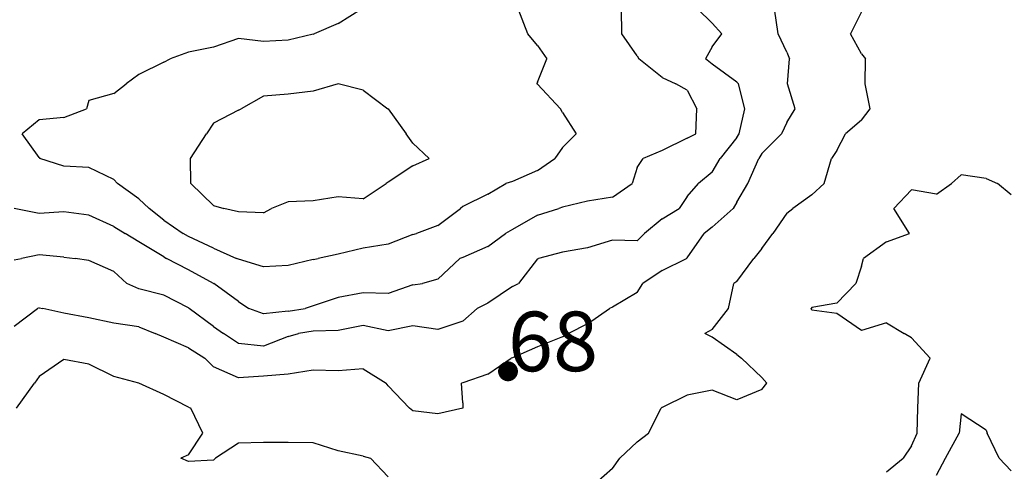
# Model space of a CAD drawing. Extents: x 1617196 to 1629913, y 277167 to 291238.
# Drawn here: x 1624331 to 1625318, y 280837 to 281289 of the extents above; entities that cross this region are included whole.
import ezdxf

# ---------------------------------------------------------------- set-up
doc = ezdxf.new("R2010")
doc.units = 0
doc.header["$LTSCALE"] = 200
doc.header["$MEASUREMENT"] = 0
doc.layers.get('0').update_dxf_attribs({"color": 8, "linetype": 'CONTINUOUS'})
for name, color, linetype in [('1313.000000', 164, 'CONTINUOUS'), ('1315.000000', 160, 'CONTINUOUS'), ('1317.000000', 154, 'CONTINUOUS'), ('1319.000000', 150, 'CONTINUOUS'), ('1321.000000', 144, 'CONTINUOUS'), ('1323.000000', 140, 'CONTINUOUS'), ('1325.000000', 134, 'CONTINUOUS'), ('1327.000000', 130, 'CONTINUOUS')]:
    doc.layers.add(name, color=color, linetype=linetype)
doc.layers.add('CENTROID', color=7, linetype='CONTINUOUS', plot=False)
doc.layers.add('T_EPARCEL', color=7, linetype='CONTINUOUS', lineweight=40)
doc.styles.add('S10', font='romans.shx', dxfattribs={"height": 60})
doc.styles.add('S7', font='romans.shx', dxfattribs={"oblique": 15, "height": 30})
picture_1 = doc.add_image_def('image1.jpg', size_in_pixel=(2500, 2500))

# ---------------------------------------------------------------- blocks, each defined once
blk = doc.blocks.new('PT')
at = {"layer": 'CENTROID', "const_width": 10}
blk.add_lwpolyline([(-5, 0, 1), (5, 0, 1)], format="xyb", close=True, dxfattribs=at)
at = {"layer": 'CENTROID', "style": 'S7', "flags": 1}
blk.add_attdef('ID_NO', (0, 0), '', height=35, dxfattribs=at)

msp = doc.modelspace()

# ---------------------------------------------------------------- linework, layer by layer
at = {"layer": '1313.000000'}
for p, q in [((1625275, 280894.55, 1313), (1625272.97, 280875, 1313)), ((1625300, 280878.09, 1313), (1625275, 280894.55, 1313)), ((1625300, 280878.09, 1313), (1625301.03, 280875, 1313)), ((1625259.1, 280850, 1313), (1625272.97, 280875, 1313)), ((1625312.9, 280850, 1313), (1625301.03, 280875, 1313)), ((1625250, 280832.91, 1313), (1625259.1, 280850, 1313)), ((1625325, 280837.45, 1313), (1625312.9, 280850, 1313))]:
    msp.add_line(p, q, dxfattribs=at)
at = {"layer": '1315.000000'}
for p, q in [((1625250, 281114.37, 1315), (1625265.07, 281125, 1315)), ((1625275, 281133.74, 1315), (1625265.07, 281125, 1315)), ((1625300, 281130.12, 1315), (1625275, 281133.74, 1315)), ((1625300, 281130.12, 1315), (1625311.18, 281125, 1315)), ((1625325, 281113.66, 1315), (1625311.18, 281125, 1315)), ((1625225, 281118.79, 1315), (1625207.38, 281100, 1315)), ((1625250, 281114.37, 1315), (1625225, 281118.79, 1315)), ((1625222.93, 281075, 1315), (1625207.38, 281100, 1315)), ((1625200, 281066.61, 1315), (1625177.03, 281050, 1315)), ((1625200, 281066.61, 1315), (1625222.93, 281075, 1315)), ((1625175, 281042.45, 1315), (1625177.03, 281050, 1315)), ((1625175, 281042.45, 1315), (1625169.32, 281025, 1315)), ((1625150, 281005.28, 1315), (1625169.32, 281025, 1315)), ((1625125, 281000.81, 1315), (1625124.37, 281000, 1315)), ((1625125, 280998.25, 1315), (1625124.37, 281000, 1315)), ((1625150, 281005.28, 1315), (1625125, 281000.81, 1315)), ((1625150, 280994.79, 1315), (1625125, 280998.25, 1315)), ((1625175, 280978.02, 1315), (1625150, 280994.79, 1315)), ((1625200, 280985.67, 1315), (1625175, 280978.02, 1315)), ((1625200, 280985.67, 1315), (1625217.63, 280975, 1315)), ((1625225, 280970.56, 1315), (1625217.63, 280975, 1315)), ((1625225, 280970.56, 1315), (1625243.94, 280950, 1315)), ((1625232.41, 280925, 1315), (1625243.94, 280950, 1315)), ((1625231.51, 280900, 1315), (1625232.41, 280925, 1315)), ((1625230.86, 280875, 1315), (1625231.51, 280900, 1315)), ((1625225, 280862.21, 1315), (1625230.86, 280875, 1315)), ((1625225, 280862.21, 1315), (1625216.86, 280850, 1315)), ((1625200, 280836.24, 1315), (1625216.86, 280850, 1315))]:
    msp.add_line(p, q, dxfattribs=at)
at = {"layer": '1317.000000'}
for p, q in [((1625175, 281297.08, 1317), (1625163.76, 281275, 1317)), ((1625175, 281254.87, 1317), (1625163.76, 281275, 1317)), ((1625175, 281254.87, 1317), (1625178.84, 281250, 1317)), ((1625178.69, 281225, 1317), (1625178.84, 281250, 1317)), ((1625183.72, 281200, 1317), (1625178.69, 281225, 1317)), ((1625175, 281188.54, 1317), (1625183.72, 281200, 1317)), ((1625175, 281188.54, 1317), (1625158.86, 281175, 1317)), ((1625150, 281158.22, 1317), (1625158.86, 281175, 1317)), ((1625150, 281158.22, 1317), (1625144.91, 281150, 1317)), ((1625137.45, 281125, 1317), (1625144.91, 281150, 1317)), ((1625125, 281113.9, 1317), (1625137.45, 281125, 1317)), ((1625125, 281113.9, 1317), (1625106.04, 281100, 1317)), ((1625100, 281095.52, 1317), (1625086.04, 281075, 1317)), ((1625100, 281095.52, 1317), (1625106.04, 281100, 1317)), ((1625075, 281060.03, 1317), (1625086.04, 281075, 1317)), ((1625075, 281060.03, 1317), (1625067.07, 281050, 1317)), ((1625050, 281026.86, 1317), (1625067.07, 281050, 1317)), ((1625050, 281026.86, 1317), (1625046.82, 281025, 1317)), ((1625041.44, 281000, 1317), (1625046.82, 281025, 1317)), ((1625025, 280978.75, 1317), (1625041.44, 281000, 1317)), ((1625025, 280978.75, 1317), (1625017.84, 280975, 1317)), ((1625025, 280971.06, 1317), (1625017.84, 280975, 1317)), ((1625050, 280953.68, 1317), (1625025, 280971.06, 1317)), ((1624375, 280948.94, 1317), (1624350, 280931.67, 1317)), ((1624400, 280944.22, 1317), (1624375, 280948.94, 1317)), ((1625050, 280953.68, 1317), (1625054.68, 280950, 1317)), ((1625075, 280930.71, 1317), (1625054.68, 280950, 1317)), ((1624425, 280931.78, 1317), (1624400, 280944.22, 1317)), ((1624350, 280931.67, 1317), (1624345.49, 280925, 1317)), ((1624450, 280925, 1317), (1624425, 280931.78, 1317)), ((1625075, 280930.71, 1317), (1625079.91, 280925, 1317)), ((1624327.39, 280900, 1317), (1624345.49, 280925, 1317)), ((1624475, 280913.63, 1317), (1624450, 280925, 1317)), ((1624450, 280925, 1317), (1624450, 280925, 1317)), ((1625025, 280918.23, 1317), (1625000, 280913, 1317)), ((1625050, 280908.27, 1317), (1625025, 280918.23, 1317)), ((1625075, 280918.68, 1317), (1625050, 280908.27, 1317)), ((1625075, 280918.68, 1317), (1625079.91, 280925, 1317)), ((1624500, 280901.08, 1317), (1624475, 280913.63, 1317)), ((1625000, 280913, 1317), (1624975, 280900.71, 1317)), ((1624500, 280901.08, 1317), (1624502.38, 280900, 1317)), ((1624514.42, 280875, 1317), (1624502.38, 280900, 1317)), ((1624961.32, 280875, 1317), (1624973.82, 280900, 1317)), ((1624975, 280900.71, 1317), (1624973.82, 280900, 1317)), ((1624500, 280853.28, 1317), (1624514.42, 280875, 1317)), ((1624950, 280866.22, 1317), (1624961.32, 280875, 1317)), ((1624550, 280864.9, 1317), (1624527.14, 280850, 1317)), ((1624575, 280865.68, 1317), (1624550, 280864.9, 1317)), ((1624600, 280865.74, 1317), (1624575, 280865.68, 1317)), ((1624625, 280865.48, 1317), (1624600, 280865.74, 1317)), ((1624650, 280857.25, 1317), (1624625, 280865.48, 1317)), ((1624950, 280866.22, 1317), (1624932.44, 280850, 1317)), ((1624500, 280853.28, 1317), (1624492.33, 280850, 1317)), ((1624500, 280846.54, 1317), (1624492.33, 280850, 1317)), ((1624525, 280848, 1317), (1624527.14, 280850, 1317)), ((1624675, 280851.96, 1317), (1624650, 280857.25, 1317)), ((1624675, 280851.96, 1317), (1624682.51, 280850, 1317)), ((1624700, 280831.41, 1317), (1624682.51, 280850, 1317)), ((1624925, 280839.47, 1317), (1624932.44, 280850, 1317)), ((1624525, 280848, 1317), (1624500, 280846.54, 1317)), ((1624925, 280839.47, 1317), (1624908.36, 280825, 1317))]:
    msp.add_line(p, q, dxfattribs=at)
at = {"layer": '1319.000000'}
for p, q in [((1625091.4, 281275, 1319), (1625087.5, 281300, 1319)), ((1625100, 281256.5, 1319), (1625091.4, 281275, 1319)), ((1625100, 281256.5, 1319), (1625102.55, 281250, 1319)), ((1625100.56, 281225, 1319), (1625102.55, 281250, 1319)), ((1625108.26, 281200, 1319), (1625100.56, 281225, 1319)), ((1625100, 281186.04, 1319), (1625108.26, 281200, 1319)), ((1625100, 281186.04, 1319), (1625094.64, 281175, 1319)), ((1625075, 281155.16, 1319), (1625094.64, 281175, 1319)), ((1625075, 281155.16, 1319), (1625071.88, 281150, 1319)), ((1625061, 281125, 1319), (1625071.88, 281150, 1319)), ((1625050, 281106.48, 1319), (1625061, 281125, 1319)), ((1625050, 281106.48, 1319), (1625046.08, 281100, 1319)), ((1625025, 281081.22, 1319), (1625046.08, 281100, 1319)), ((1625025, 281081.22, 1319), (1625017.19, 281075, 1319)), ((1625000, 281050.65, 1319), (1625017.19, 281075, 1319)), ((1624975, 281037.79, 1319), (1624999.31, 281050, 1319)), ((1625000, 281050.65, 1319), (1624999.31, 281050, 1319)), ((1624975, 281037.79, 1319), (1624955.45, 281025, 1319)), ((1624950, 281015.8, 1319), (1624955.45, 281025, 1319)), ((1624950, 281015.8, 1319), (1624925, 281001.37, 1319)), ((1624325, 280982.1, 1319), (1624348.46, 281000, 1319)), ((1624350, 281000.63, 1319), (1624348.46, 281000, 1319)), ((1624350, 281000.63, 1319), (1624353.87, 281000, 1319)), ((1624375, 280995.22, 1319), (1624353.87, 281000, 1319)), ((1624900, 280984.49, 1319), (1624922.07, 281000, 1319)), ((1624925, 281001.37, 1319), (1624922.07, 281000, 1319)), ((1624400, 280990.54, 1319), (1624375, 280995.22, 1319)), ((1624425, 280985.06, 1319), (1624400, 280990.54, 1319)), ((1624450, 280981.38, 1319), (1624425, 280985.06, 1319)), ((1624450, 280981.38, 1319), (1624466.6, 280975, 1319)), ((1624900, 280984.49, 1319), (1624881.12, 280975, 1319)), ((1624475, 280971.3, 1319), (1624466.6, 280975, 1319)), ((1624500, 280960.62, 1319), (1624475, 280971.3, 1319)), ((1624875, 280971.62, 1319), (1624850, 280961.4, 1319)), ((1624875, 280971.62, 1319), (1624881.12, 280975, 1319)), ((1624500, 280960.62, 1319), (1624516.3, 280950, 1319)), ((1624850, 280961.4, 1319), (1624825, 280950.39, 1319)), ((1624525, 280941.34, 1319), (1624516.3, 280950, 1319)), ((1624800, 280934.05, 1319), (1624823.53, 280950, 1319)), ((1624825, 280950.39, 1319), (1624823.53, 280950, 1319)), ((1624550, 280930.6, 1319), (1624525, 280941.34, 1319)), ((1624625, 280938.27, 1319), (1624600, 280933.99, 1319)), ((1624650, 280937.59, 1319), (1624625, 280938.27, 1319)), ((1624675, 280939.31, 1319), (1624650, 280937.59, 1319)), ((1624675, 280939.31, 1319), (1624698.2, 280925, 1319)), ((1624575, 280932.17, 1319), (1624550, 280930.6, 1319)), ((1624600, 280933.99, 1319), (1624575, 280932.17, 1319)), ((1624800, 280934.05, 1319), (1624775, 280925.48, 1319)), ((1624700, 280922.48, 1319), (1624698.2, 280925, 1319)), ((1624700, 280922.48, 1319), (1624721.45, 280900, 1319)), ((1624775, 280925.48, 1319), (1624773.84, 280925, 1319)), ((1624775, 280905.5, 1319), (1624773.84, 280925, 1319)), ((1624725, 280897.44, 1319), (1624721.45, 280900, 1319)), ((1624775, 280899.91, 1319), (1624750, 280894.51, 1319)), ((1624775, 280905.5, 1319), (1624775.21, 280900, 1319)), ((1624775, 280899.91, 1319), (1624775.21, 280900, 1319)), ((1624750, 280894.51, 1319), (1624725, 280897.44, 1319))]:
    msp.add_line(p, q, dxfattribs=at)
at = {"layer": '1321.000000'}
for p, q in [((1625025, 281285.67, 1321), (1625010.4, 281300, 1321)), ((1625025, 281285.67, 1321), (1625034.91, 281275, 1321)), ((1625025, 281262.14, 1321), (1625034.91, 281275, 1321)), ((1625025, 281262.14, 1321), (1625018.46, 281250, 1321)), ((1625025, 281244.72, 1321), (1625018.46, 281250, 1321)), ((1625050, 281226.53, 1321), (1625025, 281244.72, 1321)), ((1625050, 281226.53, 1321), (1625051.56, 281225, 1321)), ((1625057.87, 281200, 1321), (1625051.56, 281225, 1321)), ((1625052.35, 281175, 1321), (1625057.87, 281200, 1321)), ((1625050, 281171.1, 1321), (1625052.35, 281175, 1321)), ((1625050, 281171.1, 1321), (1625033.27, 281150, 1321)), ((1625025, 281136.53, 1321), (1625033.27, 281150, 1321)), ((1625025, 281136.53, 1321), (1625011.43, 281125, 1321)), ((1625000, 281112.09, 1321), (1625011.43, 281125, 1321)), ((1625000, 281112.09, 1321), (1624991.89, 281100, 1321)), ((1624975, 281089.8, 1321), (1624991.89, 281100, 1321)), ((1624975, 281089.8, 1321), (1624957.4, 281075, 1321)), ((1624925, 281068.25, 1321), (1624900, 281060.69, 1321)), ((1624950, 281067.73, 1321), (1624925, 281068.25, 1321)), ((1624950, 281067.73, 1321), (1624957.4, 281075, 1321)), ((1624875, 281056.28, 1321), (1624850.8, 281050, 1321)), ((1624900, 281060.69, 1321), (1624875, 281056.28, 1321)), ((1624325, 281048.7, 1321), (1624332.47, 281050, 1321)), ((1624350, 281053.55, 1321), (1624332.47, 281050, 1321)), ((1624375, 281051.32, 1321), (1624350, 281053.55, 1321)), ((1624375, 281051.32, 1321), (1624386.38, 281050, 1321)), ((1624400, 281048.08, 1321), (1624386.38, 281050, 1321)), ((1624425, 281036.84, 1321), (1624400, 281048.08, 1321)), ((1624850, 281049.58, 1321), (1624830.72, 281025, 1321)), ((1624850, 281049.58, 1321), (1624850.8, 281050, 1321)), ((1624425, 281036.84, 1321), (1624438.06, 281025, 1321)), ((1624450, 281019.5, 1321), (1624438.06, 281025, 1321)), ((1624475, 281013.13, 1321), (1624450, 281019.5, 1321)), ((1624825, 281021.83, 1321), (1624800, 281005.29, 1321)), ((1624825, 281021.83, 1321), (1624830.72, 281025, 1321)), ((1624500, 281000.42, 1321), (1624475, 281013.13, 1321)), ((1624500, 281000.42, 1321), (1624500.51, 281000, 1321)), ((1624525, 280981.84, 1321), (1624500.51, 281000, 1321)), ((1624775, 280987.15, 1321), (1624789.45, 281000, 1321)), ((1624800, 281005.29, 1321), (1624789.45, 281000, 1321)), ((1624775, 280987.15, 1321), (1624750, 280978.8, 1321)), ((1624525, 280981.84, 1321), (1624535, 280975, 1321)), ((1624625, 280977.34, 1321), (1624610.18, 280975, 1321)), ((1624650, 280977.7, 1321), (1624625, 280977.34, 1321)), ((1624675, 280982.74, 1321), (1624650, 280977.7, 1321)), ((1624700, 280977.63, 1321), (1624675, 280982.74, 1321)), ((1624725, 280982.4, 1321), (1624700, 280977.63, 1321)), ((1624750, 280978.8, 1321), (1624725, 280982.4, 1321)), ((1624550, 280964.99, 1321), (1624535, 280975, 1321)), ((1624600, 280971.87, 1321), (1624575, 280962.22, 1321)), ((1624600, 280971.87, 1321), (1624610.18, 280975, 1321)), ((1624575, 280962.22, 1321), (1624550, 280964.99, 1321))]:
    msp.add_line(p, q, dxfattribs=at)
at = {"layer": '1323.000000'}
for p, q in [((1624934.58, 281275, 1323), (1624934.2, 281300, 1323)), ((1624950, 281252.95, 1323), (1624934.58, 281275, 1323)), ((1624950, 281252.95, 1323), (1624951.44, 281250, 1323)), ((1624975, 281231.2, 1323), (1624951.44, 281250, 1323)), ((1624975, 281231.2, 1323), (1624988.65, 281225, 1323)), ((1625000, 281218.59, 1323), (1624988.65, 281225, 1323)), ((1625000, 281218.59, 1323), (1625009.86, 281200, 1323)), ((1625008.82, 281175, 1323), (1625009.86, 281200, 1323)), ((1625000, 281170.54, 1323), (1625008.82, 281175, 1323)), ((1625000, 281170.54, 1323), (1624975, 281158.04, 1323)), ((1624975, 281158.04, 1323), (1624955.89, 281150, 1323)), ((1624950, 281141.04, 1323), (1624955.89, 281150, 1323)), ((1624950, 281141.04, 1323), (1624944.75, 281125, 1323)), ((1624925, 281111.32, 1323), (1624944.75, 281125, 1323)), ((1624900, 281107.42, 1323), (1624875, 281101.31, 1323)), ((1624925, 281111.32, 1323), (1624900, 281107.42, 1323)), ((1624350, 281095.19, 1323), (1624325, 281099.91, 1323)), ((1624375, 281096.61, 1323), (1624350, 281095.19, 1323)), ((1624400, 281093.51, 1323), (1624375, 281096.61, 1323)), ((1624850, 281093.39, 1323), (1624871.45, 281100, 1323)), ((1624875, 281101.31, 1323), (1624871.45, 281100, 1323)), ((1624425, 281082.03, 1323), (1624400, 281093.51, 1323)), ((1624850, 281093.39, 1323), (1624825, 281079.12, 1323)), ((1624425, 281082.03, 1323), (1624436.44, 281075, 1323)), ((1624825, 281079.12, 1323), (1624817.9, 281075, 1323)), ((1624450, 281066.7, 1323), (1624436.44, 281075, 1323)), ((1624475, 281051.53, 1323), (1624450, 281066.7, 1323)), ((1624800, 281062.11, 1323), (1624817.9, 281075, 1323)), ((1624800, 281062.11, 1323), (1624775, 281051.13, 1323)), ((1624475, 281051.53, 1323), (1624477.73, 281050, 1323)), ((1624500, 281038.72, 1323), (1624477.73, 281050, 1323)), ((1624750, 281029.15, 1323), (1624772.03, 281050, 1323)), ((1624775, 281051.13, 1323), (1624772.03, 281050, 1323)), ((1624525, 281025.07, 1323), (1624500, 281038.72, 1323)), ((1624750, 281029.15, 1323), (1624734.62, 281025, 1323)), ((1624525, 281025.07, 1323), (1624525.16, 281025, 1323)), ((1624550, 281007.04, 1323), (1624525.16, 281025, 1323)), ((1624725, 281023.67, 1323), (1624700, 281014.83, 1323)), ((1624725, 281023.67, 1323), (1624734.62, 281025, 1323)), ((1624550, 281007.04, 1323), (1624560.47, 281000, 1323)), ((1624650, 281010.77, 1323), (1624625, 281002.52, 1323)), ((1624675, 281015.68, 1323), (1624650, 281010.77, 1323)), ((1624700, 281014.83, 1323), (1624675, 281015.68, 1323)), ((1624575, 280994.51, 1323), (1624560.47, 281000, 1323)), ((1624600, 280997.2, 1323), (1624575, 280994.51, 1323)), ((1624600, 280997.2, 1323), (1624617.07, 281000, 1323)), ((1624625, 281002.52, 1323), (1624617.07, 281000, 1323))]:
    msp.add_line(p, q, dxfattribs=at)
at = {"layer": '1325.000000'}
for p, q in [((1624650, 281285.39, 1325), (1624673.28, 281300, 1325)), ((1624840.41, 281275, 1325), (1624830.44, 281300, 1325)), ((1624650, 281285.39, 1325), (1624625.81, 281275, 1325)), ((1624625, 281274.67, 1325), (1624600, 281268.56, 1325)), ((1624625, 281274.67, 1325), (1624625.81, 281275, 1325)), ((1624850, 281263.23, 1325), (1624840.41, 281275, 1325)), ((1624550, 281270.4, 1325), (1624525, 281261.71, 1325)), ((1624575, 281267.41, 1325), (1624550, 281270.4, 1325)), ((1624600, 281268.56, 1325), (1624575, 281267.41, 1325)), ((1624850, 281263.23, 1325), (1624859.4, 281250, 1325)), ((1624500, 281256.68, 1325), (1624481.41, 281250, 1325)), ((1624525, 281261.71, 1325), (1624500, 281256.68, 1325)), ((1624475, 281246.52, 1325), (1624450, 281234.29, 1325)), ((1624475, 281246.52, 1325), (1624481.41, 281250, 1325)), ((1624850, 281226.56, 1325), (1624859.4, 281250, 1325)), ((1624450, 281234.29, 1325), (1624437.4, 281225, 1325)), ((1624425, 281215.22, 1325), (1624437.4, 281225, 1325)), ((1624850, 281226.56, 1325), (1624849.22, 281225, 1325)), ((1624850, 281224.5, 1325), (1624849.22, 281225, 1325)), ((1624850, 281224.5, 1325), (1624873.15, 281200, 1325)), ((1624425, 281215.22, 1325), (1624400, 281208.15, 1325)), ((1624400, 281208.15, 1325), (1624397.67, 281200, 1325)), ((1624375, 281191.34, 1325), (1624397.67, 281200, 1325)), ((1624875, 281196.19, 1325), (1624873.15, 281200, 1325)), ((1624875, 281196.19, 1325), (1624888.57, 281175, 1325)), ((1624350, 281188.87, 1325), (1624332.96, 281175, 1325)), ((1624375, 281191.34, 1325), (1624350, 281188.87, 1325)), ((1624350, 281150.97, 1325), (1624332.96, 281175, 1325)), ((1624875, 281161.1, 1325), (1624888.57, 281175, 1325)), ((1624875, 281161.1, 1325), (1624867.21, 281150, 1325)), ((1624350, 281150.97, 1325), (1624350.86, 281150, 1325)), ((1624375, 281142.41, 1325), (1624350.86, 281150, 1325)), ((1624850, 281138.21, 1325), (1624867.21, 281150, 1325)), ((1624400, 281141.07, 1325), (1624375, 281142.41, 1325)), ((1624425, 281129.13, 1325), (1624400, 281141.07, 1325)), ((1624850, 281138.21, 1325), (1624825, 281127.13, 1325)), ((1624425, 281129.13, 1325), (1624428.55, 281125, 1325)), ((1624450, 281109.63, 1325), (1624428.55, 281125, 1325)), ((1624800, 281114.41, 1325), (1624818.14, 281125, 1325)), ((1624825, 281127.13, 1325), (1624818.14, 281125, 1325)), ((1624450, 281109.63, 1325), (1624460.34, 281100, 1325)), ((1624800, 281114.41, 1325), (1624775, 281102.21, 1325)), ((1624475, 281088.46, 1325), (1624460.34, 281100, 1325)), ((1624750, 281083.09, 1325), (1624772.85, 281100, 1325)), ((1624775, 281102.21, 1325), (1624772.85, 281100, 1325)), ((1624475, 281088.46, 1325), (1624494.5, 281075, 1325)), ((1624750, 281083.09, 1325), (1624728.54, 281075, 1325)), ((1624500, 281071.98, 1325), (1624494.5, 281075, 1325)), ((1624525, 281060.21, 1325), (1624500, 281071.98, 1325)), ((1624725, 281073.86, 1325), (1624700, 281064.46, 1325)), ((1624725, 281073.86, 1325), (1624728.54, 281075, 1325)), ((1624525, 281060.21, 1325), (1624548.06, 281050, 1325)), ((1624675, 281060.31, 1325), (1624650, 281054.21, 1325)), ((1624700, 281064.46, 1325), (1624675, 281060.31, 1325)), ((1624550, 281049.19, 1325), (1624548.06, 281050, 1325)), ((1624575, 281041.48, 1325), (1624550, 281049.19, 1325)), ((1624625, 281048.92, 1325), (1624600, 281042.96, 1325)), ((1624625, 281048.92, 1325), (1624630, 281050, 1325)), ((1624650, 281054.21, 1325), (1624630, 281050, 1325)), ((1624600, 281042.96, 1325), (1624575, 281041.48, 1325))]:
    msp.add_line(p, q, dxfattribs=at)
at = {"layer": '1327.000000'}
for p, q in [((1624650, 281225, 1327), (1624625, 281217.58, 1327)), ((1624675, 281218.55, 1327), (1624650, 281225, 1327)), ((1624600, 281214.57, 1327), (1624575, 281212.46, 1327)), ((1624625, 281217.58, 1327), (1624600, 281214.57, 1327)), ((1624675, 281218.55, 1327), (1624699.93, 281200, 1327)), ((1624575, 281212.46, 1327), (1624552.84, 281200, 1327)), ((1624550, 281198.68, 1327), (1624525, 281185.41, 1327)), ((1624550, 281198.68, 1327), (1624552.84, 281200, 1327)), ((1624700, 281199.92, 1327), (1624699.93, 281200, 1327)), ((1624700, 281199.92, 1327), (1624718.16, 281175, 1327)), ((1624525, 281185.41, 1327), (1624517.99, 281175, 1327)), ((1624501.89, 281150, 1327), (1624517.99, 281175, 1327)), ((1624725, 281165.62, 1327), (1624718.16, 281175, 1327)), ((1624725, 281165.62, 1327), (1624741.19, 281150, 1327)), ((1624502.28, 281125, 1327), (1624501.89, 281150, 1327)), ((1624725, 281142.73, 1327), (1624741.19, 281150, 1327)), ((1624725, 281142.73, 1327), (1624700, 281126.51, 1327)), ((1624525, 281103.19, 1327), (1624502.28, 281125, 1327)), ((1624675, 281109.64, 1327), (1624698.29, 281125, 1327)), ((1624700, 281126.51, 1327), (1624698.29, 281125, 1327)), ((1624600, 281106.65, 1327), (1624583.27, 281100, 1327)), ((1624625, 281107.85, 1327), (1624600, 281106.65, 1327)), ((1624650, 281111.62, 1327), (1624625, 281107.85, 1327)), ((1624675, 281109.64, 1327), (1624650, 281111.62, 1327)), ((1624525, 281103.19, 1327), (1624535.33, 281100, 1327)), ((1624550, 281096.66, 1327), (1624535.33, 281100, 1327)), ((1624575, 281095.84, 1327), (1624550, 281096.66, 1327)), ((1624575, 281095.84, 1327), (1624583.27, 281100, 1327))]:
    msp.add_line(p, q, dxfattribs=at)

# ---------------------------------------------------------------- block references
at = {"layer": 'CENTROID', "xscale": 0.99471579141049, "yscale": 0.9947157914104899, "zscale": 0.9947315002804028, "rotation": 0.1423890037225229}
msp.add_blockref('PT', (1624820.36, 280936.96), dxfattribs=at)

# ---------------------------------------------------------------- texts
at = {"layer": 'T_EPARCEL', "style": 'S10'}
msp.add_text('68', height=59.684, rotation=0.14239, dxfattribs=at).set_placement((1624820.36, 280936.96))

# ---------------------------------------------------------------- referenced raster images: frames only (the image files are external)
image = msp.add_image(picture_1, insert=(1618529, 280022), size_in_units=(10000, 10000))
image.dxf.flags = 7

doc.saveas('drawing.dxf')
